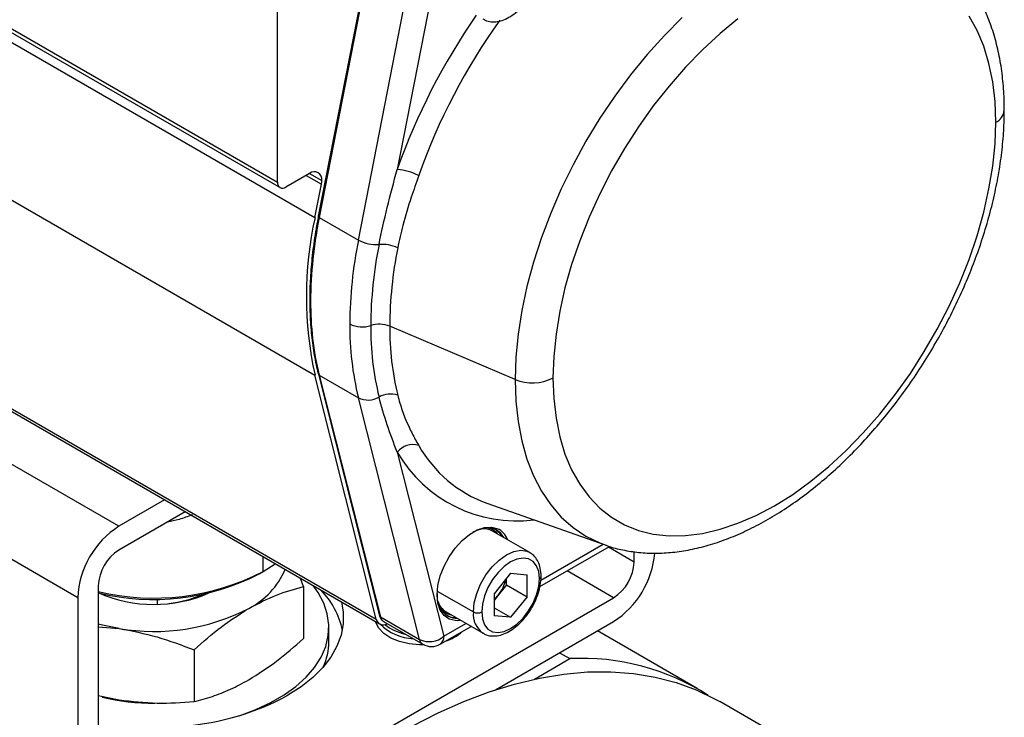
# Model space of a CAD drawing. Extents: x 1.4 to 30.7, y 3.6 to 20.4.
# Drawn here: x 9.7 to 10.3, y 19.2 to 19.7 of the extents above; entities that cross this region are included whole.
import ezdxf

# ---------------------------------------------------------------- set-up
doc = ezdxf.new("R2010")
doc.units = 0
doc.header["$MEASUREMENT"] = 0
doc.layers.get('0').update_dxf_attribs({"linetype": 'CONTINUOUS'})

msp = doc.modelspace()

# ---------------------------------------------------------------- linework, layer by layer
at = {"color": 7, "linetype": 'Continuous'}
for p, q in [((9.27984, 19.75143), (9.86167, 19.41554)), ((9.48074, 19.74855), (9.83806, 19.54227)), ((9.48305, 19.74988), (9.83643, 19.54587)), ((9.47509, 19.74528), (9.86167, 19.52211)), ((9.90523, 19.73374), (9.86391, 19.52286)), ((9.90582, 19.73298), (9.86449, 19.5221)), ((9.89094, 19.50683), (9.93226, 19.71771)), ((9.94871, 19.71518), (9.91723, 19.55455)), ((9.83643, 19.54587), (9.83643, 19.68089)), ((9.32121, 19.58673), (9.90304, 19.25084)), ((9.3234, 19.58354), (9.90523, 19.24766)), ((9.85794, 19.55186), (9.842, 19.54266)), ((9.85563, 19.55053), (9.86604, 19.54452)), ((9.85794, 19.55186), (9.86629, 19.54704)), ((9.86167, 19.52211), (9.86604, 19.54452)), ((9.86449, 19.5221), (9.89094, 19.50683)), ((9.72925, 19.31359), (9.44251, 19.47912)), ((9.9968, 19.41264), (9.91211, 19.44867)), ((9.70141, 19.26537), (9.41467, 19.43091)), ((9.90304, 19.25084), (9.86167, 19.41554)), ((9.86393, 19.41629), (9.90526, 19.25312)), ((9.86449, 19.4156), (9.89094, 19.40033)), ((9.86449, 19.4156), (9.90582, 19.25243)), ((9.93226, 19.23716), (9.89094, 19.40033)), ((9.91723, 19.36368), (9.94871, 19.2394)), ((9.76013, 19.33142), (9.72925, 19.31359)), ((9.97779, 19.32911), (10.05766, 19.30094)), ((9.77405, 19.32338), (9.72925, 19.29752)), ((10.00668, 19.29588), (9.98163, 19.31034)), ((10.01359, 19.27286), (10.06065, 19.30002)), ((10.01419, 19.2772), (10.05621, 19.30146)), ((10.05766, 19.30094), (10.05817, 19.30076)), ((10.07724, 19.28945), (10.05979, 19.29953)), ((10.07724, 19.28945), (10.07724, 19.29642)), ((9.82669, 19.28303), (9.82669, 19.293)), ((9.8239, 19.28142), (9.82669, 19.28303)), ((10.06332, 19.26534), (10.03195, 19.28345)), ((9.85391, 19.27285), (9.85198, 19.27839)), ((9.99372, 19.28189), (9.98255, 19.26799)), ((9.99097, 19.27403), (9.99097, 19.27847)), ((9.99372, 19.28189), (10.00489, 19.28089)), ((10.00489, 19.266), (10.00489, 19.28089)), ((9.71533, 19.27341), (9.71533, 19.08053)), ((9.85391, 19.27285), (9.85391, 19.23784)), ((9.94426, 19.26983), (9.96867, 19.25574)), ((9.99097, 19.27403), (9.98539, 19.26708)), ((9.99097, 19.27403), (10.00489, 19.266)), ((9.70141, 19.26537), (9.70141, 19.07249)), ((9.72925, 19.07249), (10.06332, 19.26534)), ((9.75515, 19.26446), (9.75515, 19.26101)), ((9.98255, 19.26799), (9.98255, 19.2531)), ((9.98539, 19.26708), (9.98255, 19.26355)), ((10.00489, 19.266), (9.99372, 19.2521)), ((9.95014, 19.25579), (9.97519, 19.24132)), ((9.98255, 19.25855), (9.99372, 19.2521)), ((9.90582, 19.25243), (9.93226, 19.23716)), ((9.908, 19.24926), (9.93445, 19.23399)), ((9.95115, 19.25442), (9.95368, 19.25374)), ((9.96014, 19.25001), (9.95771, 19.24983)), ((9.99372, 19.2521), (9.98255, 19.2531)), ((9.98349, 19.20318), (10.06332, 19.24927)), ((9.71533, 19.24579), (9.72948, 19.24459)), ((9.87103, 19.23561), (9.87103, 19.24525)), ((9.94626, 19.23399), (9.96708, 19.24601)), ((9.94871, 19.2394), (9.96362, 19.248)), ((10.11976, 19.20402), (10.05235, 19.24294)), ((9.77998, 19.23017), (9.77998, 19.19516)), ((10.00984, 19.21036), (10.03381, 19.2242)), ((10.02685, 19.22822), (10.03381, 19.2242)), ((9.71533, 19.19922), (9.72948, 19.19637)), ((10.22138, 19.14536), (10.13507, 19.19518))]:
    msp.add_line(p, q, dxfattribs=at)
at = {"color": 7, "linetype": 'Continuous', "flags": 128}
for points in [[(10.10961, 19.65706), (10.09758, 19.645), (10.08594, 19.63208), (10.07475, 19.61839), (10.0641, 19.60401), (10.05403, 19.58904), (10.04462, 19.57355), (10.03591, 19.55766), (10.02798, 19.54145), (10.02086, 19.52503), (10.01459, 19.5085), (10.00923, 19.49196), (10.00479, 19.47551), (10.00131, 19.45926), (9.99881, 19.44329), (9.9973, 19.42772), (9.9968, 19.41264)], [(10.14728, 19.65613), (10.13519, 19.64622), (10.12335, 19.63531), (10.11184, 19.62348), (10.10074, 19.61081), (10.09012, 19.59738), (10.08007, 19.58328), (10.07064, 19.56862), (10.0619, 19.55348), (10.05392, 19.53799), (10.04674, 19.52223), (10.04041, 19.50632), (10.03499, 19.49037), (10.03049, 19.47449), (10.02697, 19.45878), (10.02443, 19.44335), (10.0229, 19.42831), (10.02239, 19.41376)], [(10.32139, 19.58636), (10.32088, 19.60032), (10.31935, 19.6136), (10.31681, 19.6261), (10.31329, 19.63774), (10.30879, 19.64844), (10.30337, 19.65812)], [(10.02239, 19.41376), (10.0229, 19.39979), (10.02443, 19.38652), (10.02697, 19.37402), (10.03049, 19.36238), (10.03499, 19.35168), (10.04041, 19.34199), (10.04674, 19.33339), (10.05392, 19.32592), (10.0619, 19.31964), (10.07064, 19.3146), (10.08007, 19.31082), (10.09012, 19.30833), (10.10074, 19.30716), (10.11184, 19.3073), (10.12335, 19.30876), (10.13519, 19.31152), (10.14728, 19.31557), (10.15955, 19.32089), (10.17189, 19.32743), (10.18424, 19.33514), (10.1965, 19.34398), (10.20859, 19.35389), (10.22043, 19.3648), (10.23194, 19.37663), (10.24304, 19.38931), (10.25366, 19.40274), (10.26371, 19.41683), (10.27314, 19.4315), (10.28188, 19.44663), (10.28986, 19.46213), (10.29704, 19.47789), (10.30337, 19.49379), (10.30879, 19.50975), (10.31329, 19.52563), (10.31681, 19.54134), (10.31935, 19.55677), (10.32088, 19.57181), (10.32139, 19.58636)], [(9.9968, 19.41264), (9.9973, 19.39814), (9.99881, 19.38431), (10.00131, 19.37124), (10.00479, 19.359), (10.00923, 19.34767), (10.01459, 19.33733), (10.02086, 19.32803), (10.02798, 19.31983), (10.03591, 19.31279), (10.04462, 19.30694), (10.05403, 19.30233), (10.05766, 19.30094)], [(9.94417, 19.26732), (9.9447, 19.27351), (9.94629, 19.28004), (9.94885, 19.28664), (9.95227, 19.29302), (9.95642, 19.29889), (9.9611, 19.30399), (9.96611, 19.30811), (9.97123, 19.31107), (9.97624, 19.31273), (9.98092, 19.31303), (9.98503, 19.31196)], [(9.98923, 19.30595), (9.98698, 19.30905), (9.98367, 19.31139), (9.97966, 19.31243), (9.97514, 19.31215), (9.97031, 19.31054), (9.96824, 19.3095)], [(9.984, 19.31123), (9.98586, 19.3097), (9.98812, 19.3066)], [(9.96867, 19.25574), (9.96923, 19.26179), (9.97087, 19.26818), (9.97353, 19.27458), (9.97705, 19.28069), (9.98127, 19.28619), (9.98598, 19.29081), (9.99094, 19.29432), (9.99589, 19.29654), (10.0006, 19.29735), (10.00482, 19.29672), (10.00684, 19.29579)], [(10.01321, 19.27824), (10.01272, 19.28297), (10.01128, 19.28689), (10.00896, 19.28982), (10.00587, 19.2916), (10.00218, 19.29215), (9.99806, 19.29144), (9.99372, 19.2895), (9.98939, 19.28643), (9.98527, 19.28239), (9.98157, 19.27757), (9.97849, 19.27223), (9.97616, 19.26662), (9.97472, 19.26103), (9.97423, 19.25574)], [(9.82669, 19.28303), (9.83475, 19.28826), (9.83481, 19.28831)], [(9.97423, 19.25574), (9.97472, 19.25102), (9.97616, 19.24709), (9.97849, 19.24417), (9.98157, 19.24239), (9.98527, 19.24184), (9.98939, 19.24255), (9.99372, 19.24449), (9.99806, 19.24756), (10.00218, 19.2516), (10.00587, 19.25641), (10.00896, 19.26176), (10.01128, 19.26737), (10.01272, 19.27295), (10.01321, 19.27824)], [(9.81043, 19.1857), (9.81105, 19.1859), (9.82182, 19.18987), (9.83179, 19.1945), (9.84083, 19.19972), (9.84884, 19.20547), (9.85573, 19.21169), (9.86141, 19.21831), (9.86582, 19.22524), (9.86891, 19.2324), (9.87064, 19.23972), (9.87098, 19.2471), (9.86994, 19.25446), (9.86753, 19.26171), (9.86378, 19.26876), (9.86037, 19.27355)], [(9.87948, 19.26252), (9.88069, 19.25555), (9.88069, 19.24781), (9.87929, 19.24013), (9.87651, 19.23256), (9.87237, 19.22521), (9.86692, 19.21815), (9.86023, 19.21145), (9.85235, 19.2052), (9.84339, 19.19945)], [(9.95771, 19.24983), (9.95642, 19.24989), (9.95227, 19.25097), (9.94885, 19.25339), (9.94629, 19.25703), (9.9447, 19.26174), (9.94417, 19.26732)], [(9.93535, 19.23352), (9.93213, 19.23353), (9.92518, 19.2342), (9.91866, 19.23576), (9.9129, 19.23811), (9.9082, 19.24115), (9.90478, 19.24471), (9.90282, 19.24862), (9.90268, 19.24913)], [(9.72948, 19.24459), (9.71826, 19.24678), (9.71533, 19.24752)], [(9.9273, 19.17864), (9.94476, 19.18757), (9.96214, 19.1953), (9.97937, 19.2018), (9.99641, 19.20706), (10.01319, 19.21106), (10.02966, 19.21378), (10.04577, 19.21522), (10.06146, 19.21537), (10.07669, 19.21423), (10.0914, 19.21181), (10.10555, 19.2081), (10.11909, 19.20313), (10.13198, 19.19692), (10.13507, 19.19518)]]:
    msp.add_lwpolyline(points, dxfattribs=at)
at = {"color": 7, "linetype": 'Continuous'}
for centre, radius, start, end in [((10.33224, 19.4076), 0.44026, 145.22942, 160.5022), ((10.32687, 19.41065), 0.41915, 144.30151, 160.52685), ((10.31734, 19.59535), 0.00986, 294.24445, 354.41901), ((9.8612, 19.54787), 0.00516, 350.78596, 129.20329), ((9.91427, 19.51706), 0.0376, 62.39102, 85.48098), ((9.83983, 19.54532), 0.00344, 170.78596, 309.20329), ((9.85308, 19.54711), 0.01322, 348.70674, 359.68577), ((10.10458, 19.46883), 0.24868, 167.62722, 192.37278), ((10.1542, 19.46386), 0.2955, 168.63462, 179.68184), ((9.86474, 19.52289), 0.000828, 182.17422, 252.8298), ((10.18065, 19.4486), 0.2955, 168.63462, 179.68184), ((9.90302, 19.52931), 0.02553, 241.74817, 274.22063), ((10.18513, 19.44753), 0.28583, 168.63462, 179.68184), ((9.90672, 19.4778), 0.02612, 65.57097, 93.98869), ((10.18841, 19.44713), 0.2763, 168.63462, 179.68184), ((9.85907, 19.46638), 0.000944, 184.04335, 247.26227), ((10.06254, 19.46386), 0.20384, 179.53875, 193.69674), ((10.08899, 19.4486), 0.20384, 179.53875, 193.69674), ((9.89357, 19.46672), 0.01851, 242.93694, 288.02217), ((10.09646, 19.44753), 0.19717, 179.53875, 193.69674), ((9.90507, 19.43089), 0.01912, 68.40738, 107.55932), ((10.1027, 19.44713), 0.1906, 179.53875, 193.69674), ((9.86501, 19.41659), 0.00112, 195.40478, 242.44103), ((10.00838, 19.44113), 0.03075, 247.87015, 297.10981), ((9.9125, 19.38737), 0.01547, 71.07334, 119.41112), ((9.89744, 19.4137), 0.01487, 244.08777, 300.13833), ((9.92784, 19.35498), 0.01373, 73.69982, 140.63244), ((9.99772, 19.41007), 0.0929, 209.95676, 277.29042), ((10.00743, 19.41083), 0.08693, 209.40468, 250.07034), ((9.76186, 19.26262), 0.0605, 122.60548, 177.39452), ((9.97579, 19.29965), 0.01218, 61.35023, 98.86171), ((9.97645, 19.30139), 0.01112, 38.38918, 84.54967), ((9.97929, 19.30019), 0.01309, 19.53958, 64.02719), ((9.74555, 19.27204), 0.03025, 122.60548, 177.39452), ((10.03036, 19.30055), 0.06096, 302.73198, 355.18852), ((10.04702, 19.29083), 0.03025, 302.60548, 357.39452), ((9.75262, 19.42686), 0.16178, 256.6756, 297.24783), ((9.79305, 19.30515), 0.05275, 296.92784, 336.85086), ((9.75256, 19.42021), 0.15605, 256.19999, 297.20684), ((9.96553, 19.28328), 0.02563, 320.78574, 348.14714), ((10.01239, 19.28005), 0.00198, 294.37601, 354.28966), ((9.75293, 19.35307), 0.0923, 245.9606, 293.67883), ((9.82643, 19.23214), 0.05489, 11.73671, 44.27505), ((9.75579, 19.33338), 0.07223, 275.70695, 294.43232), ((9.95825, 19.26557), 0.01418, 172.89348, 267.9168), ((9.94399, 19.2678), 0.000516, 290.78342, 69.21658), ((9.9567, 19.26645), 0.01252, 195.96371, 238.37919), ((9.9675, 19.28133), 0.02287, 311.15891, 321.45762), ((9.75307, 19.38157), 0.139, 260.2289, 297.35717), ((9.95532, 19.26476), 0.01114, 215.45418, 248.06), ((9.98412, 19.25403), 0.01555, 173.68259, 234.25826), ((9.97145, 19.26112), 0.00605, 242.60967, 297.39033), ((9.90775, 19.25187), 0.00482, 192.34556, 303.66087), ((9.90633, 19.25342), 0.00112, 195.4172, 242.44057), ((9.91053, 19.25334), 0.0048, 190.93227, 238.23061), ((9.95602, 19.26443), 0.0124, 243.85316, 272.80984), ((9.92982, 19.27224), 0.03461, 225.76085, 267.12294), ((9.9288, 19.27164), 0.03143, 230.7334, 258.66646), ((9.94064, 19.26481), 0.03024, 287.34939, 312.64523), ((9.82934, 19.23584), 0.04169, 335.47306, 359.67434), ((9.93878, 19.2508), 0.01512, 244.45427, 311.02327), ((9.93698, 19.23807), 0.0048, 190.93227, 238.23061), ((9.94309, 19.23868), 0.00566, 304.05635, 7.25583), ((9.94036, 19.24422), 0.01181, 240.00269, 299.99731), ((10.04177, 19.06584), 0.15856, 57.36407, 92.8772), ((9.75264, 19.34103), 0.14692, 256.31646, 270.29823), ((9.76016, 19.35233), 0.17407, 274.31908, 298.56484)]:
    msp.add_arc(centre, radius, start, end, dxfattribs=at)
for points, knots in [([(9.97507, 19.65628), (9.97558, 19.65593), (9.97721, 19.65482), (9.98056, 19.65414), (9.98479, 19.65422), (9.98925, 19.65545), (9.99381, 19.65775), (9.99831, 19.66109), (10.00254, 19.66532), (10.00633, 19.67025), (10.00952, 19.67568), (10.01201, 19.6814), (10.01368, 19.6872), (10.01431, 19.69159), (10.01435, 19.69398), (10.01436, 19.69455)], [0, 0, 0, 0, 0.036156, 0.114994, 0.194017, 0.276001, 0.361361, 0.448532, 0.535856, 0.622914, 0.709822, 0.796829, 0.884141, 0.972055, 1, 1, 1, 1]), ([(10.32715, 19.5944), (10.32713, 19.59693), (10.32705, 19.60426), (10.32618, 19.61602), (10.32424, 19.62942), (10.32132, 19.6422), (10.31743, 19.65426), (10.3126, 19.6655), (10.30686, 19.67586), (10.30024, 19.68519), (10.29396, 19.69251), (10.28958, 19.69628), (10.28799, 19.69766)], [0, 0, 0, 0, 0.059299, 0.171039, 0.282847, 0.394442, 0.505554, 0.615854, 0.725008, 0.832752, 0.938976, 1, 1, 1, 1]), ([(10.05828, 19.30079), (10.05861, 19.30065), (10.06223, 19.2992), (10.06961, 19.29747), (10.08039, 19.29572), (10.09163, 19.29522), (10.10321, 19.29585), (10.11512, 19.29765), (10.12727, 19.30062), (10.13961, 19.30474), (10.15205, 19.31), (10.16451, 19.31636), (10.17692, 19.32378), (10.1892, 19.3322), (10.20129, 19.34157), (10.21312, 19.35183), (10.22464, 19.36291), (10.23579, 19.37476), (10.24652, 19.3873), (10.25677, 19.40048), (10.2665, 19.41421), (10.27566, 19.42844), (10.28419, 19.44308), (10.29207, 19.45806), (10.29924, 19.47331), (10.30567, 19.48875), (10.31133, 19.50429), (10.31617, 19.51987), (10.32018, 19.5354), (10.32332, 19.55081), (10.32556, 19.56602), (10.32691, 19.58061), (10.32707, 19.58992), (10.32715, 19.5944)], [0, 0, 0, 0, 0.003137, 0.034402, 0.065883, 0.097698, 0.129919, 0.162559, 0.195584, 0.22892, 0.262479, 0.296175, 0.329938, 0.36371, 0.397456, 0.431162, 0.464823, 0.498439, 0.532015, 0.565558, 0.599076, 0.632577, 0.666072, 0.699569, 0.733076, 0.766602, 0.800157, 0.833751, 0.867392, 0.901088, 0.934847, 0.968671, 1, 1, 1, 1]), ([(9.9049, 19.50386), (9.90666, 19.51215), (9.91022, 19.52895), (9.91487, 19.54594), (9.91723, 19.55455)], [0, 0, 0, 0, 0.493886, 1, 1, 1, 1]), ([(9.93169, 19.55038), (9.92999, 19.54549), (9.92607, 19.53419), (9.92109, 19.51797), (9.91862, 19.50663), (9.91752, 19.50158)], [0, 0, 0, 0, 0.297864, 0.68786, 1, 1, 1, 1]), ([(9.86391, 19.52286), (9.86338, 19.52003), (9.86183, 19.51181), (9.85994, 19.49842), (9.85854, 19.48313), (9.85814, 19.47252), (9.85813, 19.46707), (9.85813, 19.46631)], [0, 0, 0, 0, 0.145088, 0.420781, 0.696551, 0.957849, 1, 1, 1, 1]), ([(9.85813, 19.46631), (9.85815, 19.46372), (9.85822, 19.45621), (9.85902, 19.44418), (9.86077, 19.43072), (9.86262, 19.42157), (9.86377, 19.41694), (9.86393, 19.41629)], [0, 0, 0, 0, 0.145073, 0.420712, 0.696411, 0.957458, 1, 1, 1, 1]), ([(9.91752, 19.402), (9.91799, 19.40026), (9.91891, 19.39678), (9.92057, 19.39174), (9.92263, 19.38625), (9.92487, 19.38109), (9.92724, 19.37623), (9.9294, 19.37212), (9.93092, 19.36949), (9.93169, 19.36815)], [0, 0, 0, 0, 0.140775, 0.280311, 0.419131, 0.608746, 0.736525, 0.865323, 1, 1, 1, 1]), ([(9.91723, 19.36368), (9.91487, 19.36971), (9.91022, 19.3816), (9.90666, 19.39448), (9.9049, 19.40085)], [0, 0, 0, 0, 0.506114, 1, 1, 1, 1]), ([(9.77863, 19.32125), (9.77575, 19.32015), (9.77031, 19.31807), (9.76469, 19.31697), (9.76205, 19.31645)], [0, 0, 0, 0, 0.529722, 1, 1, 1, 1]), ([(10.01436, 19.27985), (10.01433, 19.2808), (10.01425, 19.28355), (10.01338, 19.28756), (10.01148, 19.29147), (10.00928, 19.29424), (10.00747, 19.29525), (10.0068, 19.29562)], [0, 0, 0, 0, 0.140038, 0.404656, 0.640115, 0.866453, 1, 1, 1, 1]), ([(9.97507, 19.24158), (9.97558, 19.24123), (9.97721, 19.24012), (9.98056, 19.23944), (9.98479, 19.23952), (9.98925, 19.24075), (9.99381, 19.24305), (9.99831, 19.24639), (10.00254, 19.25062), (10.00633, 19.25555), (10.00952, 19.26098), (10.01201, 19.2667), (10.01368, 19.2725), (10.01431, 19.27689), (10.01435, 19.27928), (10.01436, 19.27985)], [0, 0, 0, 0, 0.036156, 0.114994, 0.194017, 0.276001, 0.361361, 0.448532, 0.535856, 0.622914, 0.709822, 0.796829, 0.884141, 0.972055, 1, 1, 1, 1]), ([(9.81695, 19.25812), (9.82321, 19.26139), (9.83574, 19.26794), (9.84786, 19.27122), (9.85391, 19.27285)], [0, 0, 0, 0, 0.5002514, 1, 1, 1, 1]), ([(9.77998, 19.23017), (9.78604, 19.23553), (9.79816, 19.24625), (9.81069, 19.25416), (9.81695, 19.25812)], [0, 0, 0, 0, 0.500384, 1, 1, 1, 1]), ([(9.90526, 19.25312), (9.90543, 19.25259), (9.90588, 19.25125), (9.90687, 19.24981), (9.90788, 19.24944), (9.90811, 19.24935)], [0, 0, 0, 0, 0.333727, 0.845819, 1, 1, 1, 1]), ([(9.72948, 19.24459), (9.73804, 19.24292), (9.75515, 19.23959), (9.7717, 19.23331), (9.77998, 19.23017)], [0, 0, 0, 0, 0.5002514, 1, 1, 1, 1]), ([(9.81695, 19.2099), (9.82321, 19.21385), (9.83574, 19.22177), (9.84786, 19.23248), (9.85391, 19.23784)], [0, 0, 0, 0, 0.500251, 1, 1, 1, 1]), ([(9.77998, 19.19516), (9.7841, 19.19627), (9.79219, 19.19845), (9.80457, 19.20323), (9.81282, 19.20767), (9.81695, 19.2099)], [0, 0, 0, 0, 0.3407383, 0.6699478, 1, 1, 1, 1]), ([(9.72948, 19.19637), (9.73804, 19.19538), (9.75515, 19.19342), (9.7717, 19.19458), (9.77998, 19.19516)], [0, 0, 0, 0, 0.500251, 1, 1, 1, 1])]:
    msp.add_open_spline(points, degree=3, knots=knots, dxfattribs=at)

doc.saveas('drawing.dxf')
